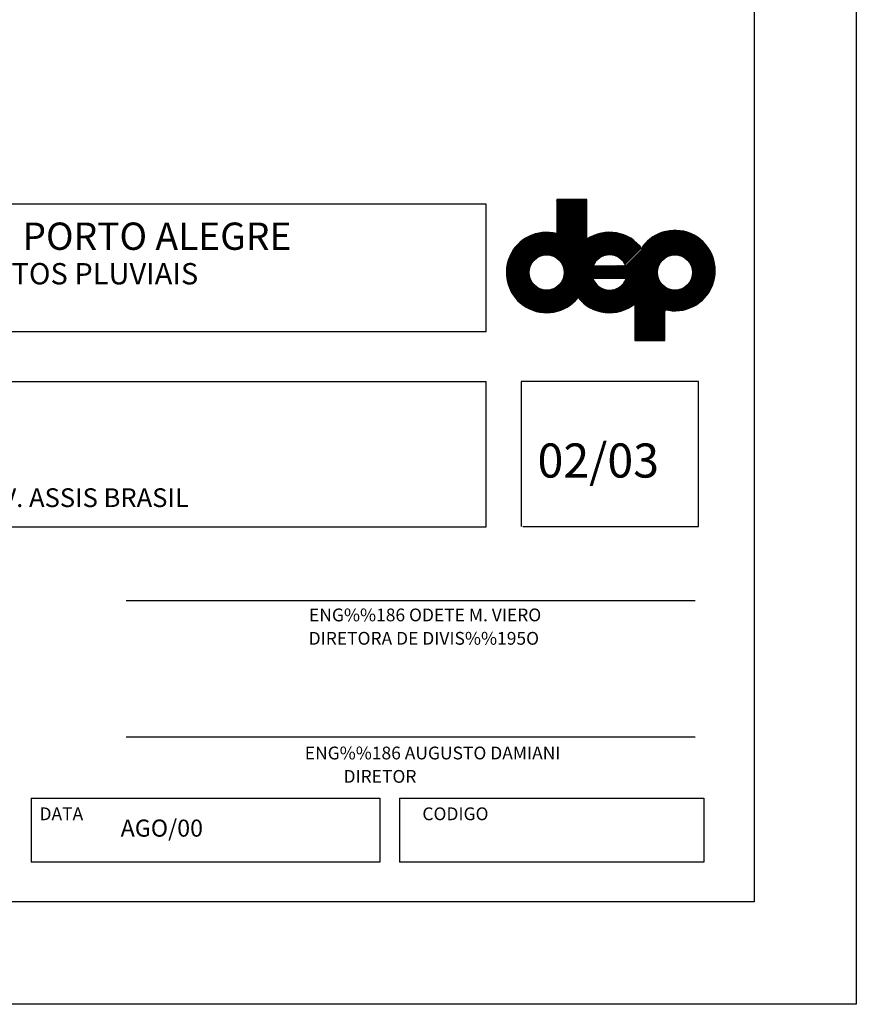
# Model space of a CAD drawing. Extents: x 187604 to 187984, y 1661173 to 1680211.
# Drawn here: x 187935 to 187984, y 1680001 to 1680059 of the extents above; entities that cross this region are included whole.
import ezdxf

# ---------------------------------------------------------------- set-up
doc = ezdxf.new("R2010")
doc.units = 0
doc.header["$LTSCALE"] = 5
doc.header["$MEASUREMENT"] = 0
doc.layers.get('0').update_dxf_attribs({"linetype": 'CONTINUOUS'})
doc.layers.add('FORMATO', color=1, linetype='CONTINUOUS')
doc.layers.add('SELO', color=3, linetype='CONTINUOUS')
doc.styles.add('SERIA', font='simplex.shx')
doc.styles.add('TXTPVS', font='SIMPLEX.shx', dxfattribs={"height": 2})

# ---------------------------------------------------------------- blocks, each defined once
blk = doc.blocks.new('*X2')
at = {"color": 0, "linetype": 'CONTINUOUS'}
for p, q in [((1492.84, -80.81), (1499.87, -73.78)), ((1492.84, -80.63), (1499.69, -73.78)), ((1492.84, -80.45), (1499.51, -73.78)), ((1492.84, -80.28), (1499.34, -73.78)), ((1492.84, -80.1), (1499.16, -73.78)), ((1492.84, -79.92), (1498.98, -73.78)), ((1492.84, -79.75), (1498.81, -73.78)), ((1492.84, -79.57), (1498.63, -73.78)), ((1492.84, -79.39), (1498.45, -73.78)), ((1492.84, -79.22), (1498.28, -73.78)), ((1492.84, -79.04), (1498.1, -73.78)), ((1492.84, -78.86), (1497.92, -73.78)), ((1492.84, -78.69), (1497.75, -73.78)), ((1492.84, -78.51), (1497.57, -73.78)), ((1492.84, -78.33), (1497.39, -73.78)), ((1492.84, -78.15), (1497.22, -73.78)), ((1492.84, -77.98), (1497.04, -73.78)), ((1492.84, -77.8), (1496.86, -73.78)), ((1492.84, -77.62), (1496.69, -73.78)), ((1492.84, -77.45), (1496.51, -73.78)), ((1492.84, -77.27), (1496.33, -73.78)), ((1492.84, -77.09), (1496.16, -73.78)), ((1492.84, -76.92), (1495.98, -73.78)), ((1492.84, -76.74), (1495.8, -73.78)), ((1492.84, -76.56), (1495.63, -73.78)), ((1492.84, -76.39), (1495.45, -73.78)), ((1492.84, -76.21), (1495.27, -73.78)), ((1492.84, -76.03), (1495.1, -73.78)), ((1492.84, -75.86), (1494.92, -73.78)), ((1492.84, -75.68), (1494.74, -73.78)), ((1492.84, -75.5), (1494.56, -73.78)), ((1492.84, -75.33), (1494.39, -73.78)), ((1492.84, -75.15), (1494.21, -73.78)), ((1492.84, -74.97), (1494.03, -73.78)), ((1492.84, -74.8), (1493.86, -73.78)), ((1492.84, -74.62), (1493.68, -73.78)), ((1492.84, -74.44), (1493.5, -73.78)), ((1492.84, -74.27), (1493.33, -73.78)), ((1492.84, -74.09), (1493.15, -73.78)), ((1492.84, -73.91), (1492.97, -73.78)), ((1481.36, -93.35), (1499.92, -74.79)), ((1481.4, -93.48), (1499.92, -74.97)), ((1481.44, -93.62), (1499.92, -75.14)), ((1481.48, -93.76), (1499.92, -75.32)), ((1481.53, -93.89), (1499.92, -75.5)), ((1488.03, -87.56), (1499.92, -75.67)), ((1488.52, -87.25), (1499.92, -75.85)), ((1488.86, -87.09), (1499.92, -76.03)), ((1489.14, -86.98), (1499.92, -76.2)), ((1492.84, -80.98), (1499.92, -73.9)), ((1492.84, -81.16), (1499.92, -74.08)), ((1492.84, -81.34), (1499.92, -74.26)), ((1492.84, -81.51), (1499.92, -74.43)), ((1492.84, -81.69), (1499.92, -74.61)), ((1489.4, -86.9), (1499.92, -76.38)), ((1489.63, -86.85), (1499.92, -76.56)), ((1489.85, -86.81), (1499.92, -76.73)), ((1490.05, -86.78), (1499.92, -76.91)), ((1490.24, -86.76), (1499.92, -77.09)), ((1490.43, -86.76), (1499.92, -77.26)), ((1490.6, -86.76), (1499.92, -77.44)), ((1490.77, -86.77), (1499.92, -77.62)), ((1490.93, -86.78), (1499.92, -77.79)), ((1491.09, -86.8), (1499.92, -77.97)), ((1491.24, -86.83), (1499.92, -78.15)), ((1491.39, -86.86), (1499.92, -78.32)), ((1491.53, -86.89), (1499.92, -78.5)), ((1491.67, -86.93), (1499.92, -78.68)), ((1491.8, -86.97), (1499.92, -78.85)), ((1491.93, -87.02), (1499.92, -79.03)), ((1492.06, -87.07), (1499.92, -79.21)), ((1492.18, -87.12), (1499.92, -79.38)), ((1492.3, -87.18), (1499.92, -79.56)), ((1492.42, -87.24), (1499.92, -79.74)), ((1492.53, -87.3), (1499.92, -79.91)), ((1492.64, -87.37), (1499.92, -80.09)), ((1492.75, -87.44), (1499.92, -80.27)), ((1492.86, -87.51), (1499.92, -80.45)), ((1492.96, -87.58), (1499.92, -80.62)), ((1493.06, -87.66), (1499.92, -80.8)), ((1481.04, -91.02), (1490.61, -81.45)), ((1481.04, -90.84), (1490.43, -81.45)), ((1481.04, -90.66), (1490.25, -81.45)), ((1481.04, -91.19), (1490.78, -81.46)), ((1481.05, -91.36), (1490.95, -81.46)), ((1481.05, -90.48), (1490.07, -81.46)), ((1481.06, -91.53), (1491.12, -81.47)), ((1481.06, -90.29), (1489.88, -81.47)), ((1481.07, -91.69), (1491.28, -81.48)), ((1481.07, -90.1), (1489.69, -81.48)), ((1481.09, -91.85), (1491.44, -81.5)), ((1481.09, -89.91), (1489.49, -81.5)), ((1481.11, -92.01), (1491.6, -81.52)), ((1481.11, -89.71), (1489.29, -81.53)), ((1481.13, -92.17), (1491.76, -81.54)), ((1481.14, -89.5), (1489.09, -81.55)), ((1481.15, -92.32), (1491.91, -81.56)), ((1481.17, -92.48), (1492.06, -81.58)), ((1481.18, -89.29), (1488.88, -81.59)), ((1481.2, -92.63), (1492.21, -81.61)), ((1481.22, -89.07), (1488.66, -81.63)), ((1481.23, -92.77), (1492.36, -81.64)), ((1481.26, -92.92), (1492.51, -81.67)), ((1481.26, -88.85), (1488.44, -81.67)), ((1481.29, -93.06), (1492.65, -81.7)), ((1481.32, -88.62), (1488.21, -81.73)), ((1481.33, -93.21), (1492.79, -81.74)), ((1481.38, -88.38), (1487.97, -81.79)), ((1481.45, -88.13), (1487.72, -81.86)), ((1481.53, -87.87), (1487.46, -81.95)), ((1481.63, -87.6), (1487.18, -82.04)), ((1481.75, -87.31), (1486.89, -82.16)), ((1481.88, -86.99), (1486.58, -82.29)), ((1482.04, -86.66), (1486.24, -82.45)), ((1482.24, -86.28), (1485.87, -82.65)), ((1482.5, -85.84), (1485.43, -82.91)), ((1487.43, -99.83), (1505.79, -81.47)), ((1487.57, -99.87), (1505.96, -81.48)), ((1487.7, -99.91), (1506.12, -81.49)), ((1487.84, -99.95), (1506.28, -81.51)), ((1487.97, -99.99), (1506.44, -81.53)), ((1488.11, -100.03), (1506.6, -81.55)), ((1488.25, -100.07), (1506.75, -81.57)), ((1488.4, -100.1), (1506.9, -81.6)), ((1488.54, -100.13), (1507.05, -81.62)), ((1488.69, -100.16), (1507.2, -81.65)), ((1488.84, -100.19), (1507.34, -81.69)), ((1488.99, -100.21), (1507.48, -81.72)), ((1489.14, -100.24), (1507.63, -81.76)), ((1489.3, -100.26), (1507.76, -81.79)), ((1489.46, -100.28), (1507.9, -81.83)), ((1489.62, -100.29), (1508.04, -81.87)), ((1489.78, -100.31), (1508.17, -81.92)), ((1489.95, -100.32), (1508.3, -81.96)), ((1493.16, -87.74), (1499.92, -80.98)), ((1493.25, -87.82), (1499.92, -81.15)), ((1493.34, -87.91), (1499.92, -81.33)), ((1493.43, -88), (1499.92, -81.51)), ((1493.52, -88.09), (1499.92, -81.68)), ((1493.6, -88.18), (1499.92, -81.86)), ((1493.68, -88.28), (1499.92, -82.04)), ((1493.76, -88.37), (1499.92, -82.21)), ((1493.83, -88.48), (1499.92, -82.39)), ((1493.91, -88.58), (1499.92, -82.57)), ((1493.96, -93.13), (1505.62, -81.46)), ((1493.98, -88.69), (1499.92, -82.74)), ((1494.04, -88.8), (1499.92, -82.92)), ((1494.11, -88.91), (1499.93, -83.09)), ((1494.17, -89.03), (1500.42, -82.78)), ((1494.19, -92.72), (1505.45, -81.45)), ((1494.23, -89.14), (1500.82, -82.55)), ((1494.28, -89.27), (1501.18, -82.37)), ((1494.33, -92.4), (1505.28, -81.45)), ((1494.33, -89.39), (1501.5, -82.22)), ((1494.38, -89.52), (1501.8, -82.1)), ((1494.42, -92.13), (1505.1, -81.45)), ((1494.42, -89.65), (1502.08, -82)), ((1494.46, -89.79), (1502.35, -81.9)), ((1494.49, -91.88), (1504.92, -81.46)), ((1494.5, -89.93), (1502.6, -81.83)), ((1494.53, -90.08), (1502.85, -81.76)), ((1494.54, -91.66), (1504.74, -81.46)), ((1494.56, -90.23), (1503.08, -81.7)), ((1494.58, -91.45), (1504.55, -81.48)), ((1494.58, -90.38), (1503.31, -81.65)), ((1494.6, -91.25), (1504.35, -81.49)), ((1494.6, -90.54), (1503.53, -81.61)), ((1494.61, -91.06), (1504.16, -81.51)), ((1494.61, -90.88), (1503.95, -81.54)), ((1494.61, -90.71), (1503.75, -81.57)), ((1502.26, -99.85), (1521.09, -81.02)), ((1502.39, -99.89), (1521.26, -81.03)), ((1502.53, -99.93), (1521.42, -81.04)), ((1502.67, -99.97), (1521.58, -81.05)), ((1502.8, -100.01), (1521.74, -81.07)), ((1502.94, -100.05), (1521.9, -81.09)), ((1503.06, -87.38), (1508.44, -82.01)), ((1503.09, -100.08), (1522.05, -81.12)), ((1503.23, -100.12), (1522.21, -81.14)), ((1503.38, -100.15), (1522.36, -81.17)), ((1503.45, -87.16), (1508.56, -82.05)), ((1503.53, -100.17), (1522.5, -81.2)), ((1503.68, -100.2), (1522.65, -81.23)), ((1503.76, -87.03), (1508.69, -82.1)), ((1503.83, -100.23), (1522.79, -81.26)), ((1503.98, -100.25), (1522.93, -81.3)), ((1504.03, -86.94), (1508.82, -82.15)), ((1504.14, -100.27), (1523.07, -81.33)), ((1504.28, -86.87), (1508.94, -82.21)), ((1504.3, -100.28), (1523.21, -81.37)), ((1504.46, -100.3), (1523.35, -81.41)), ((1504.5, -86.82), (1509.07, -82.26)), ((1504.63, -100.31), (1523.48, -81.45)), ((1504.71, -86.79), (1509.19, -82.31)), ((1504.79, -100.32), (1523.62, -81.5)), ((1504.91, -86.77), (1509.31, -82.37)), ((1504.96, -100.33), (1523.75, -81.54)), ((1505.1, -86.76), (1509.43, -82.43)), ((1505.14, -100.33), (1523.88, -81.59)), ((1505.28, -86.76), (1509.55, -82.49)), ((1505.45, -86.76), (1509.66, -82.55)), ((1505.61, -86.77), (1509.78, -82.61)), ((1505.77, -86.79), (1509.89, -82.67)), ((1505.93, -86.81), (1510, -82.74)), ((1506.07, -86.84), (1510.11, -82.8)), ((1506.1, -92.29), (1516.42, -81.98)), ((1506.22, -86.87), (1510.22, -82.87)), ((1506.28, -92.3), (1516.75, -81.82)), ((1506.36, -86.91), (1510.33, -82.94)), ((1506.45, -92.3), (1517.06, -81.69)), ((1506.5, -86.95), (1510.44, -83.01)), ((1506.63, -92.3), (1517.35, -81.58)), ((1506.63, -87), (1510.54, -83.08)), ((1506.8, -92.3), (1517.62, -81.49)), ((1506.98, -92.3), (1517.88, -81.4)), ((1507.15, -92.31), (1518.12, -81.33)), ((1507.33, -92.31), (1518.36, -81.27)), ((1507.5, -92.31), (1518.59, -81.22)), ((1507.67, -92.31), (1518.81, -81.17)), ((1507.85, -92.31), (1519.03, -81.13)), ((1508.02, -92.32), (1519.24, -81.1)), ((1508.2, -92.32), (1519.44, -81.07)), ((1508.37, -92.32), (1519.64, -81.05)), ((1508.52, -93.42), (1520.92, -81.01)), ((1508.55, -92.32), (1519.84, -81.03)), ((1508.72, -92.33), (1520.03, -81.02)), ((1508.86, -92.9), (1520.75, -81)), ((1508.9, -92.33), (1520.21, -81.01)), ((1509.03, -92.55), (1520.58, -81)), ((1509.07, -92.33), (1520.4, -81.01)), ((1512.8, -85.24), (1515.62, -82.42)), ((1512.88, -85.34), (1516.05, -82.17)), ((1512.93, -84.94), (1515.09, -82.77)), ((1517.75, -87.89), (1524.01, -81.64)), ((1518.48, -87.34), (1524.13, -81.69)), ((1518.86, -87.14), (1524.26, -81.74)), ((1519.16, -87.02), (1524.38, -81.79)), ((1519.42, -86.93), (1524.5, -81.85)), ((1519.66, -86.86), (1524.62, -81.9)), ((1519.89, -86.82), (1524.74, -81.96)), ((1520.09, -86.79), (1524.86, -82.02)), ((1520.29, -86.77), (1524.98, -82.08)), ((1520.48, -86.76), (1525.09, -82.14)), ((1520.65, -86.76), (1525.21, -82.21)), ((1520.83, -86.76), (1525.32, -82.27)), ((1520.99, -86.78), (1525.43, -82.33)), ((1521.15, -86.79), (1525.54, -82.4)), ((1521.3, -86.82), (1525.65, -82.47)), ((1521.45, -86.85), (1525.76, -82.54)), ((1521.59, -86.88), (1525.86, -82.61)), ((1521.73, -86.92), (1525.97, -82.68)), ((1521.87, -86.96), (1526.07, -82.75)), ((1522, -87), (1526.18, -82.83)), ((1522.13, -87.05), (1526.28, -82.9)), ((1522.25, -87.1), (1526.38, -82.98)), ((1522.37, -87.16), (1526.48, -83.06)), ((1522.49, -87.22), (1526.57, -83.14)), ((1482.88, -85.28), (1484.87, -83.3)), ((1506.76, -87.04), (1510.65, -83.15)), ((1506.88, -87.1), (1510.75, -83.22)), ((1507, -87.15), (1510.85, -83.3)), ((1507.12, -87.21), (1510.96, -83.37)), ((1507.24, -87.27), (1511.06, -83.45)), ((1507.35, -87.33), (1511.15, -83.53)), ((1507.46, -87.4), (1511.25, -83.61)), ((1507.57, -87.47), (1511.35, -83.69)), ((1507.67, -87.54), (1511.44, -83.77)), ((1507.77, -87.62), (1511.54, -83.85)), ((1507.87, -87.7), (1511.63, -83.94)), ((1507.96, -87.78), (1511.72, -84.02)), ((1508.06, -87.86), (1511.81, -84.11)), ((1508.15, -87.95), (1511.9, -84.2)), ((1508.24, -88.04), (1511.99, -84.29)), ((1508.32, -88.13), (1512.08, -84.38)), ((1508.4, -88.23), (1512.16, -84.47)), ((1508.48, -88.32), (1512.25, -84.56)), ((1508.56, -88.42), (1512.33, -84.65)), ((1508.63, -88.53), (1512.41, -84.75)), ((1508.7, -88.63), (1512.49, -84.84)), ((1508.77, -88.74), (1512.57, -84.94)), ((1508.84, -88.85), (1512.65, -85.04)), ((1508.9, -88.97), (1512.73, -85.14)), ((1522.61, -87.28), (1526.67, -83.22)), ((1522.72, -87.34), (1526.77, -83.3)), ((1522.83, -87.41), (1526.86, -83.38)), ((1522.94, -87.48), (1526.95, -83.46)), ((1523.04, -87.56), (1527.05, -83.55)), ((1523.14, -87.63), (1527.14, -83.63)), ((1523.24, -87.71), (1527.23, -83.72)), ((1523.33, -87.79), (1527.31, -83.81)), ((1523.43, -87.88), (1527.4, -83.9)), ((1523.52, -87.96), (1527.49, -83.99)), ((1523.6, -88.05), (1527.57, -84.08)), ((1523.69, -88.14), (1527.66, -84.18)), ((1523.77, -88.24), (1527.74, -84.27)), ((1523.85, -88.34), (1527.82, -84.36)), ((1523.92, -88.44), (1527.9, -84.46)), ((1524, -88.54), (1527.98, -84.56)), ((1524.07, -88.65), (1528.06, -84.66)), ((1524.14, -88.76), (1528.13, -84.76)), ((1524.2, -88.87), (1528.21, -84.86)), ((1524.26, -88.98), (1528.28, -84.96)), ((1524.32, -89.1), (1528.36, -85.07)), ((1524.38, -89.22), (1528.43, -85.17)), ((1524.43, -89.35), (1528.5, -85.28)), ((1524.48, -89.47), (1528.57, -85.38)), ((1523.77, -93.54), (1529.63, -87.69)), ((1524.18, -92.96), (1529.58, -87.55)), ((1524.36, -92.59), (1529.54, -87.42)), ((1524.48, -92.3), (1529.49, -87.29)), ((1524.53, -89.6), (1528.64, -85.49)), ((1524.57, -89.74), (1528.7, -85.6)), ((1524.57, -92.03), (1529.45, -87.16)), ((1524.61, -89.88), (1528.77, -85.71)), ((1524.63, -91.8), (1529.4, -87.03)), ((1524.64, -90.02), (1528.83, -85.83)), ((1524.67, -90.17), (1528.9, -85.94)), ((1524.67, -91.58), (1529.35, -86.9)), ((1524.69, -90.32), (1528.96, -86.06)), ((1524.7, -91.37), (1529.3, -86.78)), ((1524.71, -90.48), (1529.02, -86.17)), ((1524.72, -90.64), (1529.08, -86.29)), ((1524.72, -91.18), (1529.24, -86.65)), ((1524.73, -90.81), (1529.13, -86.41)), ((1524.73, -90.99), (1529.19, -86.53)), ((1481.57, -94.02), (1487.15, -88.45)), ((1481.62, -94.15), (1486.84, -88.93)), ((1481.67, -94.28), (1486.68, -89.27)), ((1481.72, -94.41), (1486.57, -89.56)), ((1481.77, -94.53), (1486.49, -89.81)), ((1481.82, -94.66), (1486.43, -90.04)), ((1490.12, -100.33), (1501.73, -88.71)), ((1490.29, -100.33), (1501.52, -89.1)), ((1490.46, -100.33), (1501.49, -89.3)), ((1490.64, -100.33), (1501.67, -89.3)), ((1490.82, -100.33), (1501.85, -89.3)), ((1491.01, -100.32), (1502.02, -89.3)), ((1491.2, -100.3), (1502.2, -89.3)), ((1491.39, -100.29), (1502.38, -89.3)), ((1491.59, -100.27), (1502.55, -89.3)), ((1491.79, -100.24), (1502.73, -89.3)), ((1492, -100.21), (1502.91, -89.3)), ((1492.21, -100.17), (1503.09, -89.3)), ((1492.44, -100.13), (1503.26, -89.3)), ((1492.66, -100.08), (1503.44, -89.3)), ((1492.9, -100.02), (1503.62, -89.3)), ((1493.15, -99.95), (1503.79, -89.3)), ((1493.4, -99.87), (1503.97, -89.3)), ((1493.67, -99.78), (1504.15, -89.3)), ((1501.39, -92.24), (1504.32, -89.3)), ((1501.56, -92.24), (1504.5, -89.3)), ((1501.73, -92.24), (1504.68, -89.3)), ((1501.91, -92.24), (1504.86, -89.3)), ((1502.08, -92.25), (1505.03, -89.3)), ((1502.26, -92.25), (1505.21, -89.3)), ((1502.43, -92.25), (1505.39, -89.3)), ((1502.61, -92.25), (1505.56, -89.3)), ((1502.78, -92.25), (1505.74, -89.3)), ((1502.96, -92.26), (1505.92, -89.3)), ((1503.13, -92.26), (1506.1, -89.3)), ((1503.31, -92.26), (1506.27, -89.3)), ((1503.48, -92.26), (1506.45, -89.3)), ((1503.66, -92.27), (1506.63, -89.3)), ((1503.83, -92.27), (1506.8, -89.3)), ((1504.01, -92.27), (1506.98, -89.3)), ((1504.18, -92.27), (1507.16, -89.29)), ((1504.36, -92.27), (1507.33, -89.29)), ((1504.53, -92.28), (1507.51, -89.29)), ((1504.7, -92.28), (1507.69, -89.29)), ((1504.88, -92.28), (1507.87, -89.29)), ((1505.05, -92.28), (1508.04, -89.29)), ((1505.23, -92.28), (1508.22, -89.29)), ((1505.31, -100.33), (1517.6, -88.05)), ((1505.4, -92.29), (1508.4, -89.29)), ((1505.49, -100.33), (1517.05, -88.78)), ((1505.58, -92.29), (1508.57, -89.29)), ((1505.68, -100.32), (1516.85, -89.15)), ((1505.75, -92.29), (1508.96, -89.08)), ((1505.86, -100.31), (1516.72, -89.45)), ((1505.93, -92.29), (1509.02, -89.2)), ((1506.05, -100.3), (1516.63, -89.72)), ((1506.25, -100.28), (1516.57, -89.96)), ((1511.16, -106.33), (1529.67, -87.82)), ((1511.16, -106.51), (1529.71, -87.96)), ((1511.16, -106.69), (1529.74, -88.1)), ((1511.2, -106.82), (1529.78, -88.24)), ((1511.37, -106.82), (1529.81, -88.38)), ((1518.68, -99.69), (1529.84, -88.53)), ((1518.83, -99.72), (1529.87, -88.68)), ((1518.98, -99.75), (1529.9, -88.83)), ((1519.13, -99.77), (1529.92, -88.98)), ((1519.29, -99.79), (1529.95, -89.13)), ((1519.44, -99.81), (1529.97, -89.29)), ((1519.6, -99.83), (1529.99, -89.45)), ((1519.76, -99.85), (1530, -89.61)), ((1519.93, -99.86), (1530.01, -89.77)), ((1520.09, -99.87), (1530.02, -89.94)), ((1481.88, -94.78), (1486.39, -90.26)), ((1481.93, -94.9), (1486.37, -90.46)), ((1481.99, -95.02), (1486.35, -90.65)), ((1482.05, -95.14), (1486.35, -90.84)), ((1482.11, -95.25), (1486.35, -91.01)), ((1482.17, -95.37), (1486.36, -91.18)), ((1482.23, -95.48), (1486.37, -91.34)), ((1482.29, -95.6), (1486.39, -91.5)), ((1482.36, -95.71), (1486.42, -91.65)), ((1482.43, -95.82), (1486.45, -91.8)), ((1482.49, -95.93), (1486.48, -91.94)), ((1482.56, -96.03), (1486.52, -92.08)), ((1482.63, -96.14), (1486.56, -92.21)), ((1482.7, -96.25), (1486.61, -92.34)), ((1493.95, -99.67), (1501.35, -92.28)), ((1506.45, -100.25), (1516.53, -90.18)), ((1506.66, -100.23), (1516.49, -90.39)), ((1506.87, -100.19), (1516.47, -90.58)), ((1507.08, -100.15), (1516.47, -90.77)), ((1507.31, -100.1), (1516.46, -90.95)), ((1507.54, -100.05), (1516.47, -91.12)), ((1507.78, -99.98), (1516.48, -91.28)), ((1508.03, -99.91), (1516.5, -91.44)), ((1508.29, -99.83), (1516.52, -91.6)), ((1508.57, -99.73), (1516.55, -91.74)), ((1508.86, -99.61), (1516.59, -91.89)), ((1509.18, -99.47), (1516.62, -92.03)), ((1509.52, -99.31), (1516.66, -92.16)), ((1509.9, -99.1), (1516.71, -92.29)), ((1520.26, -99.88), (1530.03, -90.11)), ((1520.43, -99.88), (1530.04, -90.28)), ((1520.61, -99.88), (1530.04, -90.46)), ((1520.79, -99.88), (1530.04, -90.63)), ((1520.97, -99.88), (1530.03, -90.82)), ((1521.16, -99.87), (1530.02, -91)), ((1521.35, -99.85), (1530.01, -91.19)), ((1521.54, -99.84), (1529.99, -91.39)), ((1521.74, -99.82), (1529.97, -91.59)), ((1521.94, -99.79), (1529.94, -91.79)), ((1522.15, -99.76), (1529.91, -92)), ((1522.37, -99.72), (1529.87, -92.21)), ((1482.78, -96.35), (1486.66, -92.47)), ((1482.85, -96.45), (1486.71, -92.59)), ((1482.93, -96.56), (1486.77, -92.71)), ((1483, -96.66), (1486.83, -92.83)), ((1483.08, -96.75), (1486.89, -92.94)), ((1483.16, -96.85), (1486.96, -93.05)), ((1483.24, -96.95), (1487.03, -93.16)), ((1483.32, -97.05), (1487.1, -93.27)), ((1483.4, -97.14), (1487.17, -93.37)), ((1483.49, -97.23), (1487.25, -93.47)), ((1483.57, -97.33), (1487.33, -93.57)), ((1483.66, -97.42), (1487.41, -93.66)), ((1483.74, -97.51), (1487.5, -93.75)), ((1483.83, -97.59), (1487.58, -93.84)), ((1483.92, -97.68), (1487.67, -93.93)), ((1484.01, -97.77), (1487.77, -94.01)), ((1484.1, -97.85), (1487.86, -94.09)), ((1484.2, -97.94), (1487.96, -94.17)), ((1484.29, -98.02), (1488.06, -94.25)), ((1484.39, -98.1), (1488.17, -94.32)), ((1484.48, -98.18), (1488.28, -94.39)), ((1484.58, -98.26), (1488.39, -94.46)), ((1484.68, -98.34), (1488.5, -94.52)), ((1484.78, -98.42), (1488.61, -94.58)), ((1484.88, -98.49), (1488.73, -94.64)), ((1487.17, -99.73), (1492.31, -94.6)), ((1487.3, -99.78), (1492.71, -94.37)), ((1494.26, -99.54), (1501.4, -92.4)), ((1494.58, -99.39), (1501.45, -92.53)), ((1494.94, -99.21), (1501.5, -92.65)), ((1495.36, -98.98), (1501.56, -92.77)), ((1495.86, -98.65), (1501.62, -92.89)), ((1497.88, -96.8), (1501.69, -93)), ((1497.96, -96.9), (1501.75, -93.11)), ((1498.04, -97), (1501.82, -93.21)), ((1498.12, -97.09), (1501.9, -93.32)), ((1498.21, -97.19), (1501.97, -93.42)), ((1498.29, -97.28), (1502.05, -93.52)), ((1498.38, -97.37), (1502.13, -93.61)), ((1498.46, -97.46), (1502.22, -93.71)), ((1498.55, -97.55), (1502.3, -93.8)), ((1498.64, -97.64), (1502.39, -93.88)), ((1498.73, -97.72), (1502.48, -93.97)), ((1498.82, -97.81), (1502.58, -94.05)), ((1498.91, -97.89), (1502.67, -94.13)), ((1499, -97.98), (1502.77, -94.21)), ((1499.1, -98.06), (1502.88, -94.28)), ((1499.2, -98.14), (1502.98, -94.35)), ((1499.29, -98.22), (1503.09, -94.42)), ((1499.39, -98.3), (1503.2, -94.49)), ((1499.49, -98.38), (1503.32, -94.55)), ((1499.59, -98.45), (1503.43, -94.61)), ((1499.69, -98.53), (1503.56, -94.66)), ((1501.87, -99.71), (1506.9, -94.68)), ((1502, -99.76), (1507.25, -94.5)), ((1502.13, -99.8), (1507.77, -94.16)), ((1510.35, -98.83), (1516.76, -92.42)), ((1510.93, -98.43), (1516.81, -92.55)), ((1511.16, -98.38), (1516.86, -92.67)), ((1511.16, -98.55), (1516.92, -92.79)), ((1511.16, -98.73), (1516.99, -92.9)), ((1511.16, -98.91), (1517.05, -93.01)), ((1511.16, -99.08), (1517.12, -93.12)), ((1511.16, -99.26), (1517.19, -93.23)), ((1511.16, -99.44), (1517.26, -93.33)), ((1511.16, -99.61), (1517.34, -93.43)), ((1511.16, -99.79), (1517.42, -93.53)), ((1511.16, -99.97), (1517.5, -93.63)), ((1511.16, -100.15), (1517.58, -93.72)), ((1511.16, -100.32), (1517.67, -93.81)), ((1511.16, -100.5), (1517.76, -93.9)), ((1511.16, -100.68), (1517.85, -93.98)), ((1511.16, -100.85), (1517.95, -94.06)), ((1511.16, -106.16), (1523.25, -94.06)), ((1511.16, -101.03), (1518.04, -94.14)), ((1511.16, -101.21), (1518.14, -94.22)), ((1511.16, -101.38), (1518.25, -94.29)), ((1511.16, -101.56), (1518.35, -94.36)), ((1511.16, -101.74), (1518.46, -94.43)), ((1511.16, -105.98), (1522.66, -94.47)), ((1511.16, -101.91), (1518.57, -94.5)), ((1511.16, -102.09), (1518.69, -94.56)), ((1511.16, -102.27), (1518.81, -94.62)), ((1511.16, -105.8), (1522.3, -94.66)), ((1511.16, -102.44), (1518.93, -94.67)), ((1522.59, -99.67), (1529.83, -92.44)), ((1522.82, -99.62), (1529.77, -92.67)), ((1523.06, -99.56), (1529.71, -92.9)), ((1523.3, -99.49), (1529.64, -93.15)), ((1523.56, -99.41), (1529.56, -93.41)), ((1523.83, -99.31), (1529.47, -93.68)), ((1524.12, -99.2), (1529.36, -93.97)), ((1524.43, -99.07), (1529.23, -94.27)), ((1524.76, -98.92), (1529.07, -94.6)), ((1484.98, -98.57), (1488.85, -94.69)), ((1485.08, -98.64), (1488.98, -94.74)), ((1485.19, -98.71), (1489.11, -94.79)), ((1485.3, -98.78), (1489.24, -94.84)), ((1485.4, -98.85), (1489.38, -94.88)), ((1485.51, -98.92), (1489.52, -94.91)), ((1485.62, -98.99), (1489.66, -94.94)), ((1485.73, -99.05), (1489.81, -94.97)), ((1485.85, -99.12), (1489.97, -94.99)), ((1485.96, -99.18), (1490.13, -95.01)), ((1486.07, -99.24), (1490.29, -95.02)), ((1486.19, -99.3), (1490.47, -95.03)), ((1486.31, -99.36), (1490.65, -95.02)), ((1486.43, -99.42), (1490.84, -95.01)), ((1486.55, -99.47), (1491.03, -94.99)), ((1486.67, -99.53), (1491.25, -94.95)), ((1486.79, -99.58), (1491.47, -94.9)), ((1486.92, -99.63), (1491.72, -94.84)), ((1487.04, -99.69), (1491.99, -94.74)), ((1499.8, -98.6), (1503.68, -94.72)), ((1499.9, -98.67), (1503.81, -94.77)), ((1500, -98.75), (1503.94, -94.81)), ((1500.11, -98.82), (1504.07, -94.86)), ((1500.22, -98.88), (1504.21, -94.89)), ((1500.33, -98.95), (1504.35, -94.93)), ((1500.44, -99.02), (1504.5, -94.96)), ((1500.55, -99.08), (1504.65, -94.98)), ((1500.66, -99.15), (1504.81, -95)), ((1500.78, -99.21), (1504.97, -95.02)), ((1500.89, -99.27), (1505.14, -95.02)), ((1501.01, -99.33), (1505.32, -95.02)), ((1501.13, -99.39), (1505.5, -95.02)), ((1501.25, -99.45), (1505.69, -95)), ((1501.37, -99.5), (1505.9, -94.97)), ((1501.49, -99.56), (1506.12, -94.93)), ((1501.62, -99.61), (1506.35, -94.87)), ((1501.74, -99.66), (1506.61, -94.79)), ((1511.16, -102.62), (1519.05, -94.73)), ((1511.16, -102.8), (1519.18, -94.77)), ((1511.16, -105.63), (1522, -94.78)), ((1511.16, -102.97), (1519.31, -94.82)), ((1511.16, -103.15), (1519.45, -94.86)), ((1511.16, -105.45), (1521.74, -94.86)), ((1511.16, -103.33), (1519.58, -94.9)), ((1511.16, -105.27), (1521.5, -94.92)), ((1511.16, -103.5), (1519.73, -94.93)), ((1511.16, -103.68), (1519.88, -94.96)), ((1511.16, -105.09), (1521.28, -94.97)), ((1511.16, -103.86), (1520.03, -94.99)), ((1511.16, -104.03), (1520.19, -95)), ((1511.16, -104.92), (1521.08, -95)), ((1511.16, -104.21), (1520.35, -95.02)), ((1511.16, -104.39), (1520.52, -95.02)), ((1511.16, -104.56), (1520.7, -95.02)), ((1511.16, -104.74), (1520.88, -95.02)), ((1525.12, -98.73), (1528.88, -94.97)), ((1525.54, -98.48), (1528.64, -95.39)), ((1526.07, -98.14), (1528.29, -95.91)), ((1527.01, -97.37), (1527.52, -96.86)), ((1496.63, -98.05), (1497.64, -97.05)), ((1511.55, -106.82), (1518.24, -100.14)), ((1511.73, -106.82), (1518.24, -100.31)), ((1511.9, -106.82), (1518.24, -100.49)), ((1512.08, -106.82), (1518.24, -100.67)), ((1512.26, -106.82), (1518.24, -100.84)), ((1512.43, -106.82), (1518.24, -101.02)), ((1512.61, -106.82), (1518.24, -101.2)), ((1512.79, -106.82), (1518.24, -101.37)), ((1512.96, -106.82), (1518.24, -101.55)), ((1513.14, -106.82), (1518.24, -101.73)), ((1513.32, -106.82), (1518.24, -101.91)), ((1513.49, -106.82), (1518.24, -102.08)), ((1513.67, -106.82), (1518.24, -102.26)), ((1513.85, -106.82), (1518.24, -102.44)), ((1514.02, -106.82), (1518.24, -102.61)), ((1514.2, -106.82), (1518.24, -102.79)), ((1514.38, -106.82), (1518.24, -102.97)), ((1514.55, -106.82), (1518.24, -103.14)), ((1514.73, -106.82), (1518.24, -103.32)), ((1514.91, -106.82), (1518.24, -103.5)), ((1515.09, -106.82), (1518.24, -103.67)), ((1515.26, -106.82), (1518.24, -103.85)), ((1515.44, -106.82), (1518.24, -104.03)), ((1515.62, -106.82), (1518.24, -104.2)), ((1515.79, -106.82), (1518.24, -104.38)), ((1515.97, -106.82), (1518.24, -104.56)), ((1516.15, -106.82), (1518.24, -104.73)), ((1516.32, -106.82), (1518.24, -104.91)), ((1516.5, -106.82), (1518.24, -105.09)), ((1516.68, -106.82), (1518.24, -105.26)), ((1516.85, -106.82), (1518.24, -105.44)), ((1517.03, -106.82), (1518.24, -105.62)), ((1517.21, -106.82), (1518.24, -105.79)), ((1517.38, -106.82), (1518.24, -105.97)), ((1517.56, -106.82), (1518.24, -106.15)), ((1517.74, -106.82), (1518.24, -106.32)), ((1517.91, -106.82), (1518.24, -106.5)), ((1518.09, -106.82), (1518.24, -106.68))]:
    blk.add_line(p, q, dxfattribs=at)

msp = doc.modelspace()

# ---------------------------------------------------------------- linework, layer by layer
at = {"layer": 'FORMATO', "elevation": -2355.978}
msp.add_lwpolyline([(187603.892, 1680001.469), (187603.892, 1680211.469), (187983.892, 1680211.469), (187983.892, 1680001.469)], close=True, dxfattribs=at)
at = {"layer": 'FORMATO', "color": 8, "elevation": -2355.978}
msp.add_lwpolyline([(187616.392, 1680007.469), (187616.392, 1680205.469), (187977.892, 1680205.469), (187977.892, 1680007.469)], close=True, dxfattribs=at)
at = {"layer": 'SELO', "color": 5, "linetype": 'CONTINUOUS'}
for p, q in [((187966.315, 1680048.659), (187966.315, 1680046.666)), ((187968.085, 1680048.659), (187966.315, 1680048.659)), ((187968.085, 1680046.33), (187968.085, 1680048.659)), ((187968.461, 1680044.778), (187970.369, 1680044.781)), ((187968.438, 1680044.044), (187970.384, 1680044.021)), ((187970.894, 1680042.541), (187970.894, 1680040.398)), ((187972.664, 1680040.398), (187972.664, 1680042.096)), ((187970.894, 1680040.398), (187972.664, 1680040.398)), ((187941.069, 1680025.138), (187974.435, 1680025.138)), ((187941.069, 1680017.157), (187974.435, 1680017.157))]:
    msp.add_line(p, q, dxfattribs=at)
at = {"layer": 'SELO', "color": 7, "linetype": 'CONTINUOUS'}
for p, q in [((187906.079, 1680048.4), (187962.181, 1680048.4)), ((187962.181, 1680040.9), (187962.181, 1680048.389)), ((187962.181, 1680040.9), (187906.079, 1680040.9)), ((187893.762, 1680037.992), (187962.181, 1680037.992)), ((187962.181, 1680029.475), (187962.181, 1680037.986)), ((187964.224, 1680037.986), (187964.224, 1680029.485)), ((187974.636, 1680037.986), (187964.224, 1680037.986)), ((187974.636, 1680029.485), (187974.636, 1680037.986)), ((187893.762, 1680029.475), (187962.181, 1680029.475)), ((187964.336, 1680029.485), (187974.636, 1680029.485))]:
    msp.add_line(p, q, dxfattribs=at)
at = {"layer": 'SELO', "color": 13, "linetype": 'CONTINUOUS'}
for p, q in [((187935.497, 1680013.56), (187935.497, 1680009.81)), ((187935.497, 1680013.56), (187955.932, 1680013.56)), ((187955.932, 1680013.56), (187955.932, 1680009.81)), ((187957.091, 1680013.56), (187957.091, 1680009.81)), ((187957.091, 1680013.56), (187974.955, 1680013.56)), ((187974.955, 1680013.56), (187974.955, 1680009.798)), ((187955.932, 1680009.81), (187935.497, 1680009.81)), ((187974.955, 1680009.81), (187957.091, 1680009.81))]:
    msp.add_line(p, q, dxfattribs=at)
at = {"layer": 'SELO', "color": 5, "linetype": 'CONTINUOUS'}
for centre in [(187965.725, 1680044.381), (187973.254, 1680044.381)]:
    msp.add_circle(centre, 1.033, dxfattribs=at)
for centre, radius, start, end in [((187965.725, 1680044.381), 2.36, 75.5102, 321.4348), ((187969.416, 1680044.381), 2.36, 35.59269, 124.3189), ((187973.254, 1680044.493), 2.36, 255.51024, 144.40731), ((187969.416, 1680044.381), 1.033, 22.7557, 157.40169), ((187969.416, 1680044.381), 1.033, 199.00976, 339.63323), ((187969.416, 1680044.381), 2.36, 218.5652, 308.78134)]:
    msp.add_arc(centre, radius, start, end, dxfattribs=at)

# ---------------------------------------------------------------- block references
at = {"layer": 'SELO', "color": 5, "linetype": 'CONTINUOUS', "xscale": 0.25, "yscale": 0.25, "zscale": 0.25}
msp.add_blockref('*X2', (187593.105, 1680067.104), dxfattribs=at)

# ---------------------------------------------------------------- texts
at = {"layer": 'SELO', "color": 6, "linetype": 'CONTINUOUS'}
for s, height, p in [('PREFEITURA MUNICIPAL DE PORTO ALEGRE', 1.6, (187906.453, 1680045.709)), ('DEPARTAMENTO DE ESGOTOS PLUVIAIS', 1.25, (187913.589, 1680043.685))]:
    msp.add_text(s, height=height, dxfattribs=at).set_placement(p)
at = {"layer": 'SELO', "linetype": 'CONTINUOUS'}
msp.add_text('02/03', height=2, dxfattribs=at).set_placement((187965.192, 1680032.356))
at = {"layer": 'SELO', "color": 2, "linetype": 'CONTINUOUS'}
for s, p in [('ENG%%186 ODETE M. VIERO', (187951.789, 1680023.927)), ('DIRETORA DE DIVIS%%195O', (187951.766, 1680022.555)), ('ENG%%186 AUGUSTO DAMIANI', (187951.54, 1680015.83)), ('     DIRETOR', (187952.665, 1680014.458))]:
    msp.add_text(s, height=0.75, dxfattribs=at).set_placement(p)
at = {"layer": 'SELO', "color": 13, "linetype": 'CONTINUOUS'}
for s, p in [('DATA', (187935.979, 1680012.265)), ('CODIGO', (187958.437, 1680012.265))]:
    msp.add_text(s, height=0.75, dxfattribs=at).set_placement(p)
at = {"layer": 'SELO', "color": 5, "insert": (187900.873, 1680031.726), "char_height": 1.1, "width": 77.8816, "attachment_point": 1, "style": 'SERIA'}
msp.add_mtext('DA RUA FRANCISCO PINTO DA SILVEIRA ATÉ A AV. ASSIS BRASIL', dxfattribs=at)
at = {"layer": 'SELO', "color": 2, "insert": (187940.738, 1680012.3), "char_height": 1, "width": 79.0184, "attachment_point": 1, "style": 'TXTPVS'}
msp.add_mtext('AGO/00', dxfattribs=at)

doc.saveas('drawing.dxf')
